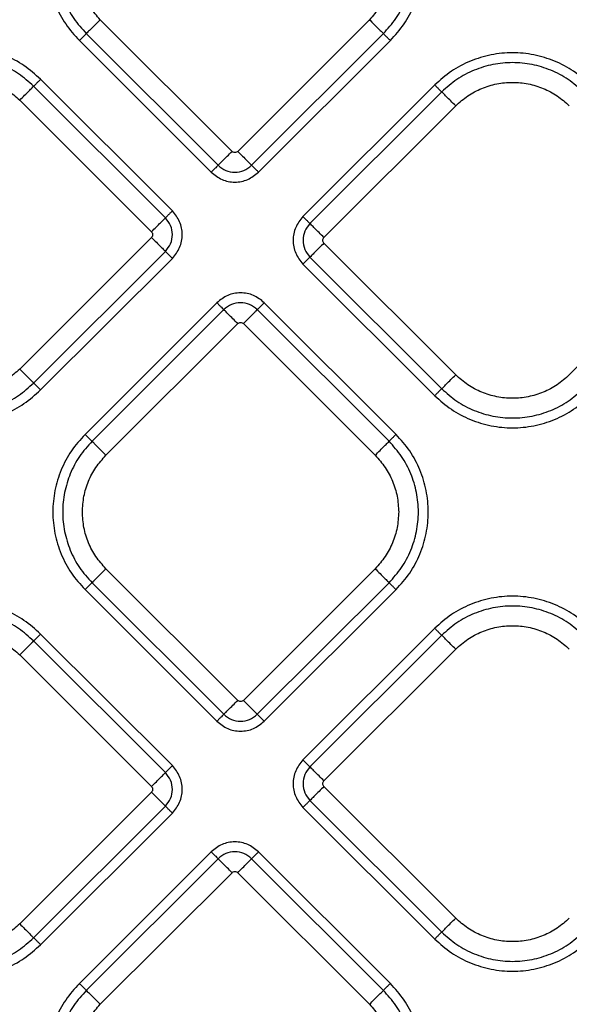
# Model space of a CAD drawing. Extents: x 400 to 500, y 484 to 637.
# Drawn here: x 445 to 448, y 552 to 557 of the extents above; entities that cross this region are included whole.
import ezdxf

# ---------------------------------------------------------------- set-up
doc = ezdxf.new("R2010")
doc.units = 0
doc.header["$MEASUREMENT"] = 0
doc.layers.add('DIM', color=3, linetype='Continuous')
doc.layers.add('GEOMETRY', color=3, linetype='Continuous', lineweight=25)

# ---------------------------------------------------------------- blocks, each defined once
blk = doc.blocks.new('GRANDEE 2023')
at = {"layer": 'GEOMETRY', "ltscale": 16}
for p, q in [((-4.1253, -40.8162), (-4.7841, -40.1573)), ((-3.4382, -40.1573), (-4.097, -40.8162)), ((-4.8539, -40.2271), (-4.195, -40.8859)), ((-4.0273, -40.8859), (-3.3685, -40.2271)), ((-4.8887, -40.2619), (-4.2299, -40.9207)), ((-3.9924, -40.9208), (-3.3336, -40.2619)), ((-4.4234, -41.1143), (-5.0822, -40.4554)), ((-4.4583, -41.1491), (-5.1171, -40.4903)), ((-3.1116, -40.4839), (-3.7704, -41.1428)), ((-3.0767, -40.5188), (-3.7355, -41.1776)), ((-5.1868, -40.56), (-4.528, -41.2189)), ((-3.6658, -41.2474), (-3.007, -40.5885)), ((-4.528, -41.2471), (-5.1868, -41.906)), ((-3.007, -41.9345), (-3.6658, -41.2756)), ((-1.78, -41.2756), (-2.4389, -41.9345)), ((-5.1171, -41.9757), (-4.4583, -41.3169)), ((-5.0822, -42.0106), (-4.4234, -41.3517)), ((-3.7704, -41.3802), (-3.1116, -42.0391)), ((-3.7355, -41.3454), (-3.0767, -42.0042)), ((-4.2014, -41.5738), (-4.8602, -42.2326)), ((-3.3051, -42.2326), (-3.9639, -41.5738)), ((-4.1665, -41.6086), (-4.8253, -42.2674)), ((-3.34, -42.2674), (-3.9988, -41.6086)), ((-4.7556, -42.3372), (-4.0968, -41.6783)), ((-4.0685, -41.6783), (-3.4097, -42.3372)), ((-4.0968, -43.5641), (-4.7556, -42.9053)), ((-3.4097, -42.9053), (-4.0685, -43.5641)), ((-4.8602, -43.0099), (-4.2014, -43.6687)), ((-4.8253, -42.975), (-4.1665, -43.6339)), ((-3.9988, -43.6339), (-3.34, -42.975)), ((-3.9639, -43.6687), (-3.3051, -43.0099)), ((-3.1115, -43.2034), (-3.7704, -43.8623)), ((-4.4583, -43.9256), (-5.1171, -43.2668)), ((-4.4234, -43.8908), (-5.0823, -43.2319)), ((-3.0767, -43.2383), (-3.7355, -43.8971)), ((-3.6658, -43.9669), (-3.007, -43.308)), ((-5.1869, -43.3365), (-4.528, -43.9954)), ((-3.007, -44.654), (-3.6658, -43.9951)), ((-4.528, -44.0236), (-5.1869, -44.6825)), ((-5.1171, -44.7522), (-4.4583, -44.0934)), ((-3.7704, -44.0997), (-3.1115, -44.7586)), ((-3.7355, -44.0649), (-3.0767, -44.7237)), ((-5.0823, -44.7871), (-4.4234, -44.1282)), ((-4.2299, -44.3218), (-4.8887, -44.9806)), ((-3.3336, -44.9806), (-3.9924, -44.3218)), ((-4.195, -44.3566), (-4.8539, -45.0155)), ((-3.3685, -45.0155), (-4.0273, -44.3566)), ((-4.7841, -45.0852), (-4.1253, -44.4264)), ((-4.097, -44.4264), (-3.4382, -45.0852))]:
    blk.add_line(p, q, dxfattribs=at)
for points in [[(-4.8887, -39.4846), (-4.9127, -39.5115), (-4.9607, -39.5653), (-5.011, -39.6618), (-5.0427, -39.7653), (-5.0532, -39.8733), (-5.0427, -39.9812), (-5.011, -40.0848), (-4.9607, -40.1813), (-4.9127, -40.235), (-4.8887, -40.2619)], [(-4.8539, -39.5195), (-4.8757, -39.544), (-4.9194, -39.5929), (-4.9651, -39.6807), (-4.994, -39.775), (-5.0036, -39.8733), (-4.994, -39.9715), (-4.9651, -40.0658), (-4.9194, -40.1536), (-4.8757, -40.2026), (-4.8539, -40.2271)], [(-3.3685, -40.2271), (-3.3466, -40.2026), (-3.3029, -40.1536), (-3.2572, -40.0658), (-3.2283, -39.9715), (-3.2187, -39.8733), (-3.2283, -39.775), (-3.2572, -39.6807), (-3.3029, -39.5929), (-3.3466, -39.544), (-3.3685, -39.5195)], [(-3.3336, -40.2619), (-3.3096, -40.235), (-3.2616, -40.1813), (-3.2114, -40.0848), (-3.1797, -39.9812), (-3.1691, -39.8733), (-3.1797, -39.7653), (-3.2114, -39.6618), (-3.2616, -39.5653), (-3.3096, -39.5115), (-3.3336, -39.4846)], [(-4.7841, -40.1573), (-4.8017, -40.1377), (-4.8368, -40.0984), (-4.8733, -40.0279), (-4.8973, -39.9522), (-4.9003, -39.8996), (-4.9018, -39.8733)], [(-3.3205, -39.8733), (-3.322, -39.8996), (-3.325, -39.9522), (-3.349, -40.0279), (-3.3855, -40.0984), (-3.4206, -40.1377), (-3.4382, -40.1573)], [(-4.7841, -40.1573), (-4.7924, -40.1656), (-4.809, -40.1822), (-4.8306, -40.2038), (-4.8472, -40.2204), (-4.8516, -40.2248), (-4.8539, -40.2271)], [(-3.4382, -40.1573), (-3.4299, -40.1656), (-3.4134, -40.1822), (-3.3917, -40.2038), (-3.3751, -40.2204), (-3.3707, -40.2248), (-3.3685, -40.2271)], [(-4.8887, -40.2619), (-4.8846, -40.2578), (-4.8763, -40.2495), (-4.8655, -40.2387), (-4.8572, -40.2304), (-4.855, -40.2282), (-4.8539, -40.2271)], [(-3.3336, -40.2619), (-3.3377, -40.2578), (-3.346, -40.2495), (-3.3568, -40.2387), (-3.3651, -40.2304), (-3.3674, -40.2282), (-3.3685, -40.2271)], [(-5.0822, -40.4554), (-5.1091, -40.4314), (-5.1629, -40.3835), (-5.2594, -40.3332), (-5.3629, -40.3015), (-5.4709, -40.2909), (-5.5789, -40.3015), (-5.6824, -40.3332), (-5.7789, -40.3835), (-5.8327, -40.4314), (-5.8595, -40.4554)], [(-5.1171, -40.4903), (-5.1416, -40.4685), (-5.1905, -40.4248), (-5.2784, -40.379), (-5.3726, -40.3502), (-5.4709, -40.3406), (-5.5692, -40.3502), (-5.6634, -40.379), (-5.7513, -40.4248), (-5.8002, -40.4685), (-5.8247, -40.4903)], [(-2.3343, -40.4839), (-2.3612, -40.46), (-2.4149, -40.412), (-2.5114, -40.3617), (-2.615, -40.33), (-2.7229, -40.3194), (-2.8309, -40.33), (-2.9344, -40.3617), (-3.0309, -40.412), (-3.0847, -40.46), (-3.1116, -40.4839)], [(-2.3691, -40.5188), (-2.3936, -40.497), (-2.4426, -40.4533), (-2.5304, -40.4075), (-2.6246, -40.3787), (-2.7229, -40.3691), (-2.8212, -40.3787), (-2.9155, -40.4075), (-3.0033, -40.4533), (-3.0522, -40.497), (-3.0767, -40.5188)], [(-5.755, -40.56), (-5.7353, -40.5425), (-5.696, -40.5074), (-5.6255, -40.4707), (-5.5498, -40.4475), (-5.4709, -40.4398), (-5.392, -40.4475), (-5.3163, -40.4707), (-5.2458, -40.5074), (-5.2065, -40.5425), (-5.1868, -40.56)], [(-5.0822, -40.4554), (-5.0864, -40.4596), (-5.0947, -40.4679), (-5.1055, -40.4787), (-5.1138, -40.487), (-5.116, -40.4892), (-5.1171, -40.4903)], [(-5.1868, -40.56), (-5.1785, -40.5517), (-5.162, -40.5352), (-5.1403, -40.5135), (-5.1237, -40.4969), (-5.1193, -40.4925), (-5.1171, -40.4903)], [(-3.1116, -40.4839), (-3.1074, -40.4881), (-3.0992, -40.4964), (-3.0883, -40.5072), (-3.08, -40.5155), (-3.0778, -40.5177), (-3.0767, -40.5188)], [(-3.007, -40.5885), (-2.9873, -40.571), (-2.948, -40.5359), (-2.8775, -40.4992), (-2.8018, -40.476), (-2.7229, -40.4683), (-2.644, -40.476), (-2.5683, -40.4992), (-2.4978, -40.5359), (-2.4585, -40.571), (-2.4389, -40.5885)], [(-3.007, -40.5885), (-3.0153, -40.5803), (-3.0318, -40.5637), (-3.0535, -40.542), (-3.0701, -40.5254), (-3.0745, -40.521), (-3.0767, -40.5188)], [(-4.195, -40.8859), (-4.1928, -40.8837), (-4.1884, -40.8793), (-4.1718, -40.8627), (-4.1501, -40.841), (-4.1336, -40.8244), (-4.1253, -40.8162)], [(-4.097, -40.8162), (-4.0887, -40.8244), (-4.0722, -40.841), (-4.0505, -40.8627), (-4.0339, -40.8793), (-4.0295, -40.8837), (-4.0273, -40.8859)], [(-4.195, -40.8859), (-4.1961, -40.887), (-4.1983, -40.8892), (-4.2066, -40.8975), (-4.2175, -40.9083), (-4.2257, -40.9166), (-4.2299, -40.9207)], [(-3.9924, -40.9207), (-3.9966, -40.9166), (-4.0049, -40.9083), (-4.0157, -40.8975), (-4.024, -40.8892), (-4.0262, -40.887), (-4.0273, -40.8859)], [(-4.4234, -41.1143), (-4.4275, -41.1184), (-4.4358, -41.1267), (-4.4467, -41.1375), (-4.455, -41.1458), (-4.4572, -41.148), (-4.4583, -41.1491)], [(-3.7704, -41.1428), (-3.7663, -41.1469), (-3.758, -41.1552), (-3.7472, -41.166), (-3.7389, -41.1743), (-3.7367, -41.1765), (-3.7355, -41.1776)], [(-4.528, -41.2189), (-4.5197, -41.2106), (-4.5032, -41.194), (-4.4815, -41.1724), (-4.4649, -41.1558), (-4.4605, -41.1513), (-4.4583, -41.1491)], [(-3.6658, -41.2474), (-3.6741, -41.2391), (-3.6907, -41.2225), (-3.7123, -41.2009), (-3.7289, -41.1843), (-3.7333, -41.1799), (-3.7355, -41.1776)], [(-4.528, -41.2471), (-4.5197, -41.2554), (-4.5032, -41.272), (-4.4815, -41.2936), (-4.4649, -41.3102), (-4.4605, -41.3146), (-4.4583, -41.3169)], [(-3.6658, -41.2756), (-3.6741, -41.2839), (-3.6907, -41.3005), (-3.7123, -41.3221), (-3.7289, -41.3387), (-3.7333, -41.3432), (-3.7355, -41.3454)], [(-4.4234, -41.3517), (-4.4275, -41.3476), (-4.4358, -41.3393), (-4.4467, -41.3285), (-4.455, -41.3202), (-4.4572, -41.318), (-4.4583, -41.3169)], [(-3.7704, -41.3802), (-3.7663, -41.3761), (-3.758, -41.3678), (-3.7472, -41.357), (-3.7389, -41.3487), (-3.7367, -41.3465), (-3.7355, -41.3454)], [(-4.2014, -41.5738), (-4.1972, -41.5779), (-4.189, -41.5862), (-4.1781, -41.597), (-4.1698, -41.6053), (-4.1676, -41.6075), (-4.1665, -41.6086)], [(-3.9639, -41.5738), (-3.9681, -41.5779), (-3.9763, -41.5862), (-3.9872, -41.597), (-3.9955, -41.6053), (-3.9977, -41.6075), (-3.9988, -41.6086)], [(-4.0968, -41.6783), (-4.1051, -41.6701), (-4.1216, -41.6535), (-4.1433, -41.6318), (-4.1599, -41.6153), (-4.1643, -41.6108), (-4.1665, -41.6086)], [(-4.0685, -41.6783), (-4.0602, -41.6701), (-4.0437, -41.6535), (-4.022, -41.6318), (-4.0054, -41.6153), (-4.001, -41.6108), (-3.9988, -41.6086)], [(-5.1868, -41.906), (-5.2065, -41.9235), (-5.2458, -41.9586), (-5.3163, -41.9953), (-5.392, -42.0185), (-5.4709, -42.0262), (-5.5498, -42.0185), (-5.6255, -41.9953), (-5.696, -41.9586), (-5.7353, -41.9235), (-5.755, -41.906)], [(-5.1868, -41.906), (-5.1785, -41.9142), (-5.162, -41.9308), (-5.1403, -41.9525), (-5.1237, -41.9691), (-5.1193, -41.9735), (-5.1171, -41.9757)], [(-3.0767, -42.0042), (-3.0745, -42.002), (-3.0701, -41.9976), (-3.0535, -41.981), (-3.0318, -41.9593), (-3.0153, -41.9428), (-3.007, -41.9345)], [(-2.4389, -41.9345), (-2.4585, -41.952), (-2.4978, -41.9871), (-2.5683, -42.0238), (-2.644, -42.047), (-2.7229, -42.0547), (-2.8018, -42.047), (-2.8775, -42.0238), (-2.948, -41.9871), (-2.9873, -41.952), (-3.007, -41.9345)], [(-5.8247, -41.9757), (-5.8002, -41.9975), (-5.7513, -42.0412), (-5.6634, -42.087), (-5.5692, -42.1158), (-5.4709, -42.1254), (-5.3726, -42.1158), (-5.2784, -42.087), (-5.1905, -42.0412), (-5.1416, -41.9975), (-5.1171, -41.9757)], [(-5.0822, -42.0106), (-5.0864, -42.0064), (-5.0947, -41.9981), (-5.1055, -41.9873), (-5.1138, -41.979), (-5.116, -41.9768), (-5.1171, -41.9757)], [(-5.8595, -42.0106), (-5.8327, -42.0345), (-5.7789, -42.0825), (-5.6824, -42.1328), (-5.5789, -42.1645), (-5.4709, -42.1751), (-5.3629, -42.1645), (-5.2594, -42.1328), (-5.1629, -42.0825), (-5.1091, -42.0345), (-5.0822, -42.0106)], [(-3.0767, -42.0042), (-3.0778, -42.0053), (-3.08, -42.0075), (-3.0883, -42.0158), (-3.0992, -42.0266), (-3.1074, -42.0349), (-3.1116, -42.0391)], [(-3.0767, -42.0042), (-3.0522, -42.026), (-3.0033, -42.0697), (-2.9155, -42.1155), (-2.8212, -42.1443), (-2.7229, -42.1539), (-2.6246, -42.1443), (-2.5304, -42.1155), (-2.4426, -42.0697), (-2.3936, -42.026), (-2.3691, -42.0042)], [(-3.1116, -42.0391), (-3.0847, -42.0631), (-3.0309, -42.111), (-2.9344, -42.1613), (-2.8309, -42.193), (-2.7229, -42.2036), (-2.615, -42.193), (-2.5114, -42.1613), (-2.4149, -42.111), (-2.3612, -42.0631), (-2.3343, -42.0391)], [(-4.8602, -42.2326), (-4.8842, -42.2595), (-4.9322, -42.3132), (-4.9824, -42.4097), (-5.0142, -42.5133), (-5.0247, -42.6212), (-5.0142, -42.7292), (-4.9824, -42.8327), (-4.9322, -42.9292), (-4.8842, -42.983), (-4.8602, -43.0099)], [(-4.8253, -42.2674), (-4.8472, -42.2919), (-4.8909, -42.3409), (-4.9366, -42.4287), (-4.9655, -42.523), (-4.9751, -42.6212), (-4.9655, -42.7195), (-4.9366, -42.8138), (-4.8909, -42.9016), (-4.8472, -42.9506), (-4.8253, -42.975)], [(-4.8602, -42.2326), (-4.8561, -42.2367), (-4.8478, -42.245), (-4.837, -42.2558), (-4.8287, -42.2641), (-4.8265, -42.2663), (-4.8253, -42.2674)], [(-4.7556, -42.3372), (-4.7639, -42.3289), (-4.7805, -42.3123), (-4.8021, -42.2907), (-4.8187, -42.2741), (-4.8231, -42.2697), (-4.8253, -42.2674)], [(-3.4097, -42.3372), (-3.4014, -42.3289), (-3.3848, -42.3123), (-3.3632, -42.2907), (-3.3466, -42.2741), (-3.3422, -42.2697), (-3.34, -42.2674)], [(-3.3051, -42.2326), (-3.3092, -42.2367), (-3.3175, -42.245), (-3.3283, -42.2558), (-3.3366, -42.2641), (-3.3388, -42.2663), (-3.34, -42.2674)], [(-3.34, -42.975), (-3.3181, -42.9506), (-3.2744, -42.9016), (-3.2287, -42.8138), (-3.1998, -42.7195), (-3.1902, -42.6212), (-3.1998, -42.523), (-3.2287, -42.4287), (-3.2744, -42.3409), (-3.3181, -42.2919), (-3.34, -42.2674)], [(-3.3051, -43.0099), (-3.2811, -42.983), (-3.2331, -42.9292), (-3.1829, -42.8327), (-3.1511, -42.7292), (-3.1406, -42.6212), (-3.1511, -42.5133), (-3.1829, -42.4097), (-3.2331, -42.3132), (-3.2811, -42.2595), (-3.3051, -42.2326)], [(-4.8733, -42.6212), (-4.8718, -42.5949), (-4.8688, -42.5423), (-4.8448, -42.4666), (-4.8083, -42.3961), (-4.7732, -42.3568), (-4.7556, -42.3372)], [(-3.4097, -42.3372), (-3.3921, -42.3568), (-3.357, -42.3961), (-3.3205, -42.4666), (-3.2965, -42.5423), (-3.2935, -42.5949), (-3.292, -42.6212)], [(-4.7556, -42.9053), (-4.7732, -42.8857), (-4.8083, -42.8464), (-4.8448, -42.7758), (-4.8688, -42.7001), (-4.8718, -42.6475), (-4.8733, -42.6212)], [(-3.292, -42.6212), (-3.2935, -42.6475), (-3.2965, -42.7001), (-3.3205, -42.7758), (-3.357, -42.8464), (-3.3921, -42.8857), (-3.4097, -42.9053)], [(-4.7556, -42.9053), (-4.7639, -42.9136), (-4.7805, -42.9301), (-4.8021, -42.9518), (-4.8187, -42.9684), (-4.8231, -42.9728), (-4.8253, -42.975)], [(-3.4097, -42.9053), (-3.4014, -42.9136), (-3.3848, -42.9301), (-3.3632, -42.9518), (-3.3466, -42.9684), (-3.3422, -42.9728), (-3.34, -42.975)], [(-4.8602, -43.0099), (-4.8561, -43.0057), (-4.8478, -42.9975), (-4.837, -42.9866), (-4.8287, -42.9783), (-4.8265, -42.9761), (-4.8253, -42.975)], [(-3.3051, -43.0099), (-3.3092, -43.0057), (-3.3175, -42.9975), (-3.3283, -42.9866), (-3.3366, -42.9783), (-3.3388, -42.9761), (-3.34, -42.975)], [(-2.3342, -43.2034), (-2.3611, -43.1794), (-2.4149, -43.1315), (-2.5114, -43.0812), (-2.6149, -43.0495), (-2.7229, -43.0389), (-2.8309, -43.0495), (-2.9344, -43.0812), (-3.0309, -43.1315), (-3.0847, -43.1794), (-3.1115, -43.2034)], [(-5.0823, -43.2319), (-5.1092, -43.208), (-5.1629, -43.16), (-5.2594, -43.1097), (-5.363, -43.078), (-5.4709, -43.0674), (-5.5789, -43.078), (-5.6824, -43.1097), (-5.7789, -43.16), (-5.8327, -43.208), (-5.8596, -43.2319)], [(-2.3691, -43.2383), (-2.3936, -43.2165), (-2.4425, -43.1728), (-2.5304, -43.127), (-2.6246, -43.0982), (-2.7229, -43.0886), (-2.8212, -43.0982), (-2.9154, -43.127), (-3.0033, -43.1728), (-3.0522, -43.2165), (-3.0767, -43.2383)], [(-5.1171, -43.2668), (-5.1416, -43.245), (-5.1906, -43.2013), (-5.2784, -43.1555), (-5.3726, -43.1267), (-5.4709, -43.1171), (-5.5692, -43.1267), (-5.6635, -43.1555), (-5.7513, -43.2013), (-5.8002, -43.245), (-5.8247, -43.2668)], [(-3.1115, -43.2034), (-3.1074, -43.2076), (-3.0991, -43.2159), (-3.0883, -43.2267), (-3.08, -43.235), (-3.0778, -43.2372), (-3.0767, -43.2383)], [(-3.007, -43.308), (-2.9873, -43.2905), (-2.948, -43.2554), (-2.8775, -43.2187), (-2.8018, -43.1955), (-2.7229, -43.1878), (-2.644, -43.1955), (-2.5683, -43.2187), (-2.4978, -43.2554), (-2.4585, -43.2905), (-2.4388, -43.308)], [(-5.755, -43.3365), (-5.7353, -43.319), (-5.696, -43.2839), (-5.6255, -43.2472), (-5.5498, -43.224), (-5.4709, -43.2163), (-5.392, -43.224), (-5.3163, -43.2472), (-5.2458, -43.2839), (-5.2065, -43.319), (-5.1869, -43.3365)], [(-5.1869, -43.3365), (-5.1786, -43.3283), (-5.162, -43.3117), (-5.1404, -43.29), (-5.1238, -43.2734), (-5.1193, -43.269), (-5.1171, -43.2668)], [(-5.0823, -43.2319), (-5.0864, -43.2361), (-5.0947, -43.2444), (-5.1055, -43.2552), (-5.1138, -43.2635), (-5.116, -43.2657), (-5.1171, -43.2668)], [(-3.007, -43.308), (-3.0152, -43.2997), (-3.0318, -43.2832), (-3.0534, -43.2615), (-3.07, -43.2449), (-3.0745, -43.2405), (-3.0767, -43.2383)], [(-4.1665, -43.6339), (-4.1643, -43.6316), (-4.1599, -43.6272), (-4.1433, -43.6106), (-4.1216, -43.589), (-4.1051, -43.5724), (-4.0968, -43.5641)], [(-4.0685, -43.5641), (-4.0602, -43.5724), (-4.0437, -43.589), (-4.022, -43.6106), (-4.0054, -43.6272), (-4.001, -43.6316), (-3.9988, -43.6339)], [(-4.1665, -43.6339), (-4.1676, -43.635), (-4.1698, -43.6372), (-4.1781, -43.6455), (-4.189, -43.6563), (-4.1972, -43.6646), (-4.2014, -43.6687)], [(-3.9639, -43.6687), (-3.9681, -43.6646), (-3.9763, -43.6563), (-3.9872, -43.6455), (-3.9955, -43.6372), (-3.9977, -43.635), (-3.9988, -43.6339)], [(-4.4234, -43.8908), (-4.4276, -43.8949), (-4.4359, -43.9032), (-4.4467, -43.914), (-4.455, -43.9223), (-4.4572, -43.9245), (-4.4583, -43.9256)], [(-3.7704, -43.8623), (-3.7662, -43.8664), (-3.758, -43.8747), (-3.7471, -43.8855), (-3.7388, -43.8938), (-3.7366, -43.896), (-3.7355, -43.8971)], [(-3.6658, -43.9669), (-3.6741, -43.9586), (-3.6906, -43.942), (-3.7123, -43.9204), (-3.7289, -43.9038), (-3.7333, -43.8993), (-3.7355, -43.8971)], [(-4.528, -43.9954), (-4.5197, -43.9871), (-4.5032, -43.9705), (-4.4815, -43.9489), (-4.4649, -43.9323), (-4.4605, -43.9279), (-4.4583, -43.9256)], [(-3.6658, -43.9951), (-3.6741, -44.0034), (-3.6906, -44.02), (-3.7123, -44.0416), (-3.7289, -44.0582), (-3.7333, -44.0626), (-3.7355, -44.0649)], [(-4.528, -44.0236), (-4.5197, -44.0319), (-4.5032, -44.0485), (-4.4815, -44.0701), (-4.4649, -44.0867), (-4.4605, -44.0912), (-4.4583, -44.0934)], [(-4.4234, -44.1282), (-4.4276, -44.1241), (-4.4359, -44.1158), (-4.4467, -44.105), (-4.455, -44.0967), (-4.4572, -44.0945), (-4.4583, -44.0934)], [(-3.7704, -44.0997), (-3.7662, -44.0956), (-3.758, -44.0873), (-3.7471, -44.0765), (-3.7388, -44.0682), (-3.7366, -44.066), (-3.7355, -44.0649)], [(-4.2299, -44.3218), (-4.2257, -44.3259), (-4.2175, -44.3342), (-4.2066, -44.345), (-4.1983, -44.3533), (-4.1961, -44.3555), (-4.195, -44.3566)], [(-3.9924, -44.3218), (-3.9966, -44.3259), (-4.0049, -44.3342), (-4.0157, -44.345), (-4.024, -44.3533), (-4.0262, -44.3555), (-4.0273, -44.3566)], [(-4.1253, -44.4264), (-4.1336, -44.4181), (-4.1501, -44.4015), (-4.1718, -44.3799), (-4.1884, -44.3633), (-4.1928, -44.3589), (-4.195, -44.3566)], [(-4.097, -44.4264), (-4.0887, -44.4181), (-4.0722, -44.4015), (-4.0505, -44.3799), (-4.0339, -44.3633), (-4.0295, -44.3589), (-4.0273, -44.3566)], [(-5.1869, -44.6825), (-5.2065, -44.7), (-5.2458, -44.7351), (-5.3163, -44.7718), (-5.392, -44.795), (-5.4709, -44.8027), (-5.5498, -44.795), (-5.6255, -44.7718), (-5.696, -44.7351), (-5.7353, -44.7), (-5.755, -44.6825)], [(-5.1869, -44.6825), (-5.1786, -44.6908), (-5.162, -44.7073), (-5.1404, -44.729), (-5.1238, -44.7456), (-5.1193, -44.75), (-5.1171, -44.7522)], [(-3.0767, -44.7237), (-3.0745, -44.7215), (-3.07, -44.7171), (-3.0534, -44.7005), (-3.0318, -44.6788), (-3.0152, -44.6622), (-3.007, -44.654)], [(-2.4388, -44.654), (-2.4585, -44.6715), (-2.4978, -44.7066), (-2.5683, -44.7433), (-2.644, -44.7665), (-2.7229, -44.7742), (-2.8018, -44.7665), (-2.8775, -44.7433), (-2.948, -44.7066), (-2.9873, -44.6715), (-3.007, -44.654)], [(-3.0767, -44.7237), (-3.0778, -44.7248), (-3.08, -44.727), (-3.0883, -44.7353), (-3.0991, -44.7461), (-3.1074, -44.7544), (-3.1115, -44.7586)], [(-3.0767, -44.7237), (-3.0522, -44.7455), (-3.0033, -44.7892), (-2.9154, -44.835), (-2.8212, -44.8638), (-2.7229, -44.8734), (-2.6246, -44.8638), (-2.5304, -44.835), (-2.4425, -44.7892), (-2.3936, -44.7455), (-2.3691, -44.7237)], [(-5.8596, -44.7871), (-5.8327, -44.8111), (-5.7789, -44.859), (-5.6824, -44.9093), (-5.5789, -44.941), (-5.4709, -44.9516), (-5.363, -44.941), (-5.2594, -44.9093), (-5.1629, -44.859), (-5.1092, -44.8111), (-5.0823, -44.7871)], [(-5.8247, -44.7522), (-5.8002, -44.774), (-5.7513, -44.8177), (-5.6635, -44.8635), (-5.5692, -44.8923), (-5.4709, -44.9019), (-5.3726, -44.8923), (-5.2784, -44.8635), (-5.1906, -44.8177), (-5.1416, -44.774), (-5.1171, -44.7522)], [(-5.0823, -44.7871), (-5.0864, -44.7829), (-5.0947, -44.7746), (-5.1055, -44.7638), (-5.1138, -44.7555), (-5.116, -44.7533), (-5.1171, -44.7522)], [(-3.1115, -44.7586), (-3.0847, -44.7825), (-3.0309, -44.8305), (-2.9344, -44.8808), (-2.8309, -44.9125), (-2.7229, -44.9231), (-2.6149, -44.9125), (-2.5114, -44.8808), (-2.4149, -44.8305), (-2.3611, -44.7825), (-2.3342, -44.7586)], [(-4.8887, -44.9806), (-4.9127, -45.0075), (-4.9607, -45.0613), (-5.011, -45.1578), (-5.0427, -45.2613), (-5.0532, -45.3693), (-5.0427, -45.4772), (-5.011, -45.5808), (-4.9607, -45.6773), (-4.9127, -45.731), (-4.8887, -45.7579)], [(-4.8887, -44.9806), (-4.8846, -44.9848), (-4.8763, -44.993), (-4.8655, -45.0039), (-4.8572, -45.0122), (-4.855, -45.0144), (-4.8539, -45.0155)], [(-3.3336, -44.9806), (-3.3377, -44.9848), (-3.346, -44.993), (-3.3568, -45.0039), (-3.3651, -45.0122), (-3.3674, -45.0144), (-3.3685, -45.0155)], [(-3.3336, -45.7579), (-3.3096, -45.731), (-3.2616, -45.6773), (-3.2114, -45.5808), (-3.1797, -45.4772), (-3.1691, -45.3693), (-3.1797, -45.2613), (-3.2114, -45.1578), (-3.2616, -45.0613), (-3.3096, -45.0075), (-3.3336, -44.9806)], [(-4.8539, -45.0155), (-4.8757, -45.04), (-4.9194, -45.0889), (-4.9651, -45.1767), (-4.994, -45.271), (-5.0036, -45.3693), (-4.994, -45.4675), (-4.9651, -45.5618), (-4.9194, -45.6496), (-4.8757, -45.6986), (-4.8539, -45.7231)], [(-4.7841, -45.0852), (-4.7924, -45.0769), (-4.809, -45.0604), (-4.8306, -45.0387), (-4.8472, -45.0221), (-4.8516, -45.0177), (-4.8539, -45.0155)], [(-3.4382, -45.0852), (-3.4299, -45.0769), (-3.4134, -45.0604), (-3.3917, -45.0387), (-3.3751, -45.0221), (-3.3707, -45.0177), (-3.3685, -45.0155)], [(-3.3685, -45.7231), (-3.3466, -45.6986), (-3.3029, -45.6496), (-3.2572, -45.5618), (-3.2283, -45.4675), (-3.2187, -45.3693), (-3.2283, -45.271), (-3.2572, -45.1767), (-3.3029, -45.0889), (-3.3466, -45.04), (-3.3685, -45.0155)], [(-4.9018, -45.3693), (-4.9003, -45.343), (-4.8973, -45.2904), (-4.8733, -45.2147), (-4.8368, -45.1441), (-4.8017, -45.1049), (-4.7841, -45.0852)], [(-3.4382, -45.0852), (-3.4206, -45.1049), (-3.3855, -45.1441), (-3.349, -45.2147), (-3.325, -45.2904), (-3.322, -45.343), (-3.3205, -45.3693)]]:
    blk.add_open_spline(points, degree=3, dxfattribs=at)
for points, knots in [([(-4.097, -40.8162), (-4.0991, -40.8178), (-4.1032, -40.8211), (-4.1112, -40.8225), (-4.1191, -40.8211), (-4.1232, -40.8178), (-4.1253, -40.8162)], [0, 0, 0, 0, 0.250227, 0.500001, 0.749773, 1, 1, 1, 1]), ([(-4.195, -40.8859), (-4.1828, -40.8956), (-4.1583, -40.915), (-4.1112, -40.9235), (-4.0641, -40.915), (-4.0396, -40.8956), (-4.0273, -40.8859)], [0, 0, 0, 0, 0.249985, 0.499995, 0.750018, 1, 1, 1, 1]), ([(-4.2299, -40.9207), (-4.2125, -40.9345), (-4.1778, -40.962), (-4.1112, -40.9739), (-4.0445, -40.962), (-4.0098, -40.9345), (-3.9924, -40.9208)], [0, 0, 0, 0, 0.2500385, 0.4999937, 0.7499651, 1, 1, 1, 1]), ([(-4.4234, -41.3517), (-4.4097, -41.3344), (-4.3822, -41.2997), (-4.3702, -41.233), (-4.3822, -41.1663), (-4.4097, -41.1316), (-4.4234, -41.1143)], [0, 0, 0, 0, 0.250039, 0.499994, 0.749965, 1, 1, 1, 1]), ([(-3.7704, -41.1428), (-3.7842, -41.1601), (-3.8117, -41.1948), (-3.8236, -41.2615), (-3.8117, -41.3282), (-3.7842, -41.3629), (-3.7704, -41.3802)], [0, 0, 0, 0, 0.250039, 0.499994, 0.749965, 1, 1, 1, 1]), ([(-4.4583, -41.3169), (-4.4486, -41.3046), (-4.4291, -41.2801), (-4.4207, -41.233), (-4.4291, -41.1859), (-4.4486, -41.1614), (-4.4583, -41.1491)], [0, 0, 0, 0, 0.249985, 0.499995, 0.750018, 1, 1, 1, 1]), ([(-3.7355, -41.1776), (-3.7453, -41.1899), (-3.7647, -41.2144), (-3.7731, -41.2615), (-3.7647, -41.3086), (-3.7453, -41.3331), (-3.7355, -41.3454)], [0, 0, 0, 0, 0.249985, 0.499995, 0.750018, 1, 1, 1, 1]), ([(-4.528, -41.2189), (-4.5264, -41.2209), (-4.5231, -41.2251), (-4.5216, -41.233), (-4.5231, -41.2409), (-4.5264, -41.2451), (-4.528, -41.2471)], [0, 0, 0, 0, 0.250227, 0.500001, 0.749773, 1, 1, 1, 1]), ([(-3.6658, -41.2756), (-3.6675, -41.2736), (-3.6707, -41.2694), (-3.6722, -41.2615), (-3.6707, -41.2536), (-3.6675, -41.2494), (-3.6658, -41.2474)], [0, 0, 0, 0, 0.2502271, 0.500001, 0.7497726, 1, 1, 1, 1]), ([(-3.9639, -41.5738), (-3.9813, -41.56), (-4.016, -41.5325), (-4.0826, -41.5206), (-4.1493, -41.5325), (-4.184, -41.56), (-4.2014, -41.5738)], [0, 0, 0, 0, 0.250039, 0.499994, 0.749965, 1, 1, 1, 1]), ([(-3.9988, -41.6086), (-4.011, -41.5989), (-4.0356, -41.5795), (-4.0827, -41.5711), (-4.1297, -41.5795), (-4.1543, -41.5989), (-4.1665, -41.6086)], [0, 0, 0, 0, 0.249985, 0.499995, 0.750018, 1, 1, 1, 1]), ([(-4.0968, -41.6783), (-4.0947, -41.6767), (-4.0906, -41.6734), (-4.0827, -41.672), (-4.0747, -41.6734), (-4.0706, -41.6767), (-4.0685, -41.6783)], [0, 0, 0, 0, 0.250227, 0.500001, 0.749773, 1, 1, 1, 1]), ([(-4.0685, -43.5641), (-4.0706, -43.5658), (-4.0747, -43.569), (-4.0827, -43.5705), (-4.0906, -43.569), (-4.0947, -43.5658), (-4.0968, -43.5641)], [0, 0, 0, 0, 0.250227, 0.500001, 0.749773, 1, 1, 1, 1]), ([(-4.1665, -43.6339), (-4.1543, -43.6436), (-4.1297, -43.663), (-4.0827, -43.6714), (-4.0356, -43.663), (-4.011, -43.6436), (-3.9988, -43.6339)], [0, 0, 0, 0, 0.249985, 0.499995, 0.750018, 1, 1, 1, 1]), ([(-4.2014, -43.6687), (-4.184, -43.6825), (-4.1493, -43.71), (-4.0827, -43.7219), (-4.016, -43.71), (-3.9813, -43.6825), (-3.9639, -43.6687)], [0, 0, 0, 0, 0.250039, 0.499994, 0.749965, 1, 1, 1, 1]), ([(-4.4234, -44.1282), (-4.4097, -44.1109), (-4.3822, -44.0762), (-4.3703, -44.0095), (-4.3822, -43.9428), (-4.4097, -43.9081), (-4.4234, -43.8908)], [0, 0, 0, 0, 0.250039, 0.499994, 0.749965, 1, 1, 1, 1]), ([(-3.7704, -43.8623), (-3.7841, -43.8796), (-3.8116, -43.9143), (-3.8236, -43.981), (-3.8116, -44.0477), (-3.7841, -44.0824), (-3.7704, -44.0997)], [0, 0, 0, 0, 0.250039, 0.499994, 0.749965, 1, 1, 1, 1]), ([(-3.7355, -43.8971), (-3.7452, -43.9094), (-3.7647, -43.9339), (-3.7731, -43.981), (-3.7647, -44.0281), (-3.7452, -44.0526), (-3.7355, -44.0649)], [0, 0, 0, 0, 0.249985, 0.499995, 0.750018, 1, 1, 1, 1]), ([(-4.4583, -44.0934), (-4.4486, -44.0811), (-4.4292, -44.0566), (-4.4207, -44.0095), (-4.4292, -43.9624), (-4.4486, -43.9379), (-4.4583, -43.9256)], [0, 0, 0, 0, 0.249985, 0.499995, 0.750018, 1, 1, 1, 1]), ([(-4.528, -43.9954), (-4.5264, -43.9974), (-4.5231, -44.0016), (-4.5217, -44.0095), (-4.5231, -44.0174), (-4.5264, -44.0216), (-4.528, -44.0236)], [0, 0, 0, 0, 0.250227, 0.500001, 0.749773, 1, 1, 1, 1]), ([(-3.6658, -43.9951), (-3.6674, -43.9931), (-3.6707, -43.9889), (-3.6721, -43.981), (-3.6707, -43.9731), (-3.6674, -43.9689), (-3.6658, -43.9669)], [0, 0, 0, 0, 0.250227, 0.500001, 0.749773, 1, 1, 1, 1]), ([(-3.9924, -44.3218), (-4.0098, -44.308), (-4.0445, -44.2805), (-4.1112, -44.2686), (-4.1778, -44.2805), (-4.2125, -44.308), (-4.2299, -44.3218)], [0, 0, 0, 0, 0.250039, 0.499994, 0.749965, 1, 1, 1, 1]), ([(-4.0273, -44.3566), (-4.0396, -44.3469), (-4.0641, -44.3275), (-4.1112, -44.3191), (-4.1583, -44.3275), (-4.1828, -44.3469), (-4.195, -44.3566)], [0, 0, 0, 0, 0.249985, 0.499995, 0.750018, 1, 1, 1, 1]), ([(-4.1253, -44.4264), (-4.1232, -44.4247), (-4.1191, -44.4215), (-4.1112, -44.42), (-4.1032, -44.4215), (-4.0991, -44.4247), (-4.097, -44.4264)], [0, 0, 0, 0, 0.250227, 0.500001, 0.749773, 1, 1, 1, 1])]:
    blk.add_open_spline(points, degree=3, knots=knots, dxfattribs=at)

msp = doc.modelspace()

# ---------------------------------------------------------------- block references
at = {"layer": 'DIM'}
msp.add_blockref('GRANDEE 2023', (449.9568, 596.8281), dxfattribs=at)

doc.saveas('drawing.dxf')
